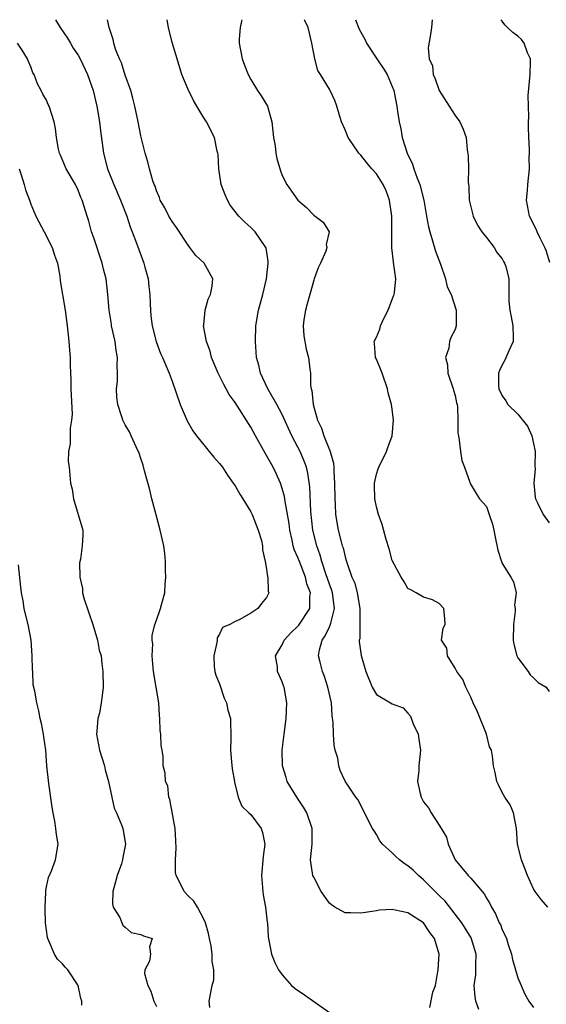
# Model space of a CAD drawing. Units: inches. Extents: x 2586000 to 2589000, y 1515000 to 1518000.
# Drawn here: x 2586660 to 2586727, y 1517875 to 1518000 of the extents above; entities that cross this region are included whole.
import ezdxf

# ---------------------------------------------------------------- set-up
doc = ezdxf.new("R2010")
doc.units = ezdxf.units.IN
doc.header["$MEASUREMENT"] = 0
doc.layers.add('LD25861515_2ft', color=132, linetype='Continuous')

msp = doc.modelspace()

# ---------------------------------------------------------------- linework, layer by layer
at = {"layer": 'LD25861515_2ft'}
for points, elevation in [([(2586664.14, 1518000), (2586664.71, 1517999), (2586665.66, 1517997.66), (2586666.02, 1517997), (2586666.38, 1517996.38), (2586667, 1517995.47), (2586667.28, 1517995), (2586668.22, 1517993), (2586668.91, 1517991), (2586669.39, 1517989), (2586669.73, 1517987), (2586669.86, 1517985.86), (2586670.23, 1517983), (2586670.73, 1517981), (2586671.54, 1517979), (2586672.42, 1517977), (2586673.2, 1517975), (2586673.62, 1517973.62), (2586673.89, 1517973), (2586674.45, 1517971.55), (2586674.73, 1517970.73), (2586675.38, 1517969), (2586675.5, 1517968.5), (2586675.91, 1517967), (2586676.03, 1517966.03), (2586676.14, 1517965), (2586676.2, 1517963.8), (2586676.22, 1517963), (2586676.28, 1517962.28), (2586676.42, 1517961), (2586676.93, 1517959), (2586677.51, 1517957.51), (2586677.75, 1517957), (2586678.62, 1517955), (2586679, 1517953.97), (2586680.02, 1517951), (2586680.9, 1517948.9), (2586681.63, 1517947.63), (2586682.09, 1517947), (2586683, 1517945.85), (2586683.71, 1517945), (2586684.27, 1517944.27), (2586685, 1517943.48), (2586685.38, 1517943), (2586686.01, 1517942.01), (2586686.77, 1517941), (2586686.85, 1517940.85), (2586687, 1517940.65), (2586687.58, 1517939.58), (2586687.96, 1517939), (2586689, 1517937.33), (2586689.15, 1517937), (2586689.95, 1517935), (2586690.34, 1517933.66), (2586690.49, 1517933), (2586690.47, 1517932.47), (2586690.84, 1517931), (2586691, 1517930.04), (2586691.1, 1517929.1), (2586691.16, 1517929), (2586691.22, 1517927.22), (2586691.3, 1517927), (2586691, 1517926.41), (2586690.34, 1517925.66), (2586689.91, 1517925), (2586689, 1517924.41), (2586687.6, 1517923.6), (2586687, 1517923.38), (2586686.31, 1517923), (2586685.39, 1517922.61), (2586685, 1517921.73), (2586684.73, 1517921.27), (2586684.7, 1517921), (2586684.69, 1517920.69), (2586684.28, 1517919), (2586684.35, 1517917.65), (2586684.43, 1517917), (2586684.55, 1517916.55), (2586685, 1517915.42), (2586685.62, 1517913.62), (2586685.92, 1517913), (2586686.07, 1517912.07), (2586686.39, 1517911), (2586686.47, 1517908.47), (2586686.41, 1517907), (2586686.52, 1517905.48), (2586686.62, 1517904.62), (2586686.9, 1517903), (2586686.9, 1517902.9), (2586687.4, 1517901), (2586687.86, 1517899.86), (2586688.76, 1517899), (2586689, 1517898.79), (2586690.31, 1517897), (2586690.49, 1517896.49), (2586690.79, 1517895), (2586690.57, 1517893.43), (2586690.34, 1517891), (2586690.5, 1517889.5), (2586690.51, 1517889), (2586690.55, 1517888.55), (2586690.88, 1517887), (2586691.09, 1517885.09), (2586691.14, 1517885), (2586691.19, 1517883.19), (2586691.25, 1517883), (2586691.63, 1517881), (2586692.05, 1517879.95), (2586692.53, 1517879), (2586693, 1517878.38), (2586694.19, 1517877), (2586694.65, 1517876.65), (2586695.83, 1517875.83), (2586699, 1517873.56)], 8416), ([(2586711.81, 1517874.19), (2586712.16, 1517876.16), (2586712.5, 1517877), (2586712.81, 1517878.81), (2586712.86, 1517879), (2586712.99, 1517881), (2586712.37, 1517883), (2586711.77, 1517883.77), (2586711, 1517884.99), (2586709, 1517886.27), (2586707.38, 1517886.62), (2586707, 1517886.67), (2586705.4, 1517886.6), (2586705, 1517886.54), (2586704.43, 1517886.43), (2586703, 1517886.24), (2586701.72, 1517886.28), (2586701, 1517886.26), (2586699.7, 1517887), (2586699.28, 1517887.28), (2586699, 1517887.5), (2586697.95, 1517889), (2586697, 1517890.79), (2586696.91, 1517891), (2586696.61, 1517893), (2586696.82, 1517895), (2586696.8, 1517896.8), (2586696.81, 1517897), (2586696.12, 1517899), (2586695.71, 1517899.71), (2586694.87, 1517901), (2586693.62, 1517903), (2586693.49, 1517903.49), (2586693.04, 1517905), (2586693, 1517907), (2586693.24, 1517909), (2586693.5, 1517911), (2586693.59, 1517913), (2586693.25, 1517915), (2586693.17, 1517915.17), (2586693, 1517915.66), (2586692.39, 1517917), (2586692.39, 1517917.61), (2586692.15, 1517919), (2586693, 1517920.41), (2586693.26, 1517921), (2586694.1, 1517921.9), (2586695, 1517922.78), (2586695.1, 1517922.9), (2586696.51, 1517925), (2586696.5, 1517926.5), (2586696.58, 1517927), (2586696.15, 1517928.15), (2586695.96, 1517929), (2586695.18, 1517931), (2586695, 1517931.5), (2586694.53, 1517932.53), (2586694.41, 1517933), (2586694.27, 1517933.73), (2586693.96, 1517935), (2586693.86, 1517935.86), (2586693.36, 1517938.64), (2586693.28, 1517939.28), (2586693, 1517940.31), (2586692.77, 1517941), (2586692.22, 1517942.22), (2586691.84, 1517943), (2586691, 1517944.52), (2586690.81, 1517944.81), (2586689.59, 1517947), (2586689, 1517948.11), (2586687, 1517951.26), (2586686.25, 1517952.25), (2586685.87, 1517953), (2586685.54, 1517953.54), (2586684.84, 1517955), (2586684, 1517957), (2586683.8, 1517957.8), (2586683.34, 1517959), (2586682.99, 1517961), (2586683, 1517961.15), (2586683.19, 1517963), (2586683.58, 1517964.42), (2586683.87, 1517965), (2586684.08, 1517966.08), (2586684.16, 1517967), (2586683.05, 1517969), (2586681.98, 1517969.98), (2586681.25, 1517971), (2586681, 1517971.3), (2586679.55, 1517973.55), (2586679, 1517974.28), (2586678.56, 1517975), (2586678.04, 1517976.04), (2586677.47, 1517977), (2586677.37, 1517977.37), (2586677, 1517978.19), (2586676.81, 1517978.81), (2586676.71, 1517979), (2586676.53, 1517979.47), (2586676.1, 1517981), (2586675.88, 1517981.88), (2586675.55, 1517983), (2586675, 1517985.22), (2586674.65, 1517987), (2586674.23, 1517989), (2586673.99, 1517989.99), (2586673.71, 1517991), (2586673, 1517992.92), (2586672.51, 1517994.51), (2586672.26, 1517995), (2586671.75, 1517996.25), (2586671.56, 1517997), (2586671.48, 1517997.48), (2586670.96, 1517999), (2586670.73, 1518000)], 8414), ([(2586718.05, 1517873.95), (2586717.65, 1517875), (2586717.56, 1517875.56), (2586717.44, 1517877), (2586717.65, 1517878.35), (2586717.66, 1517879), (2586717.63, 1517879.63), (2586717.68, 1517881), (2586717.06, 1517883.06), (2586716.3, 1517884.3), (2586715.85, 1517885), (2586713.76, 1517887.76), (2586713, 1517888.48), (2586711, 1517890.48), (2586710.34, 1517891), (2586709.68, 1517891.68), (2586709, 1517892.27), (2586708.54, 1517892.54), (2586707.91, 1517893), (2586707.45, 1517893.45), (2586707, 1517893.91), (2586705.78, 1517895), (2586705.44, 1517895.44), (2586705, 1517896.23), (2586704.69, 1517896.69), (2586704.51, 1517897), (2586703.47, 1517899), (2586702.65, 1517900.65), (2586702.37, 1517901), (2586701.03, 1517903.03), (2586700.39, 1517904.39), (2586700.21, 1517905), (2586700.06, 1517905.94), (2586699.74, 1517907), (2586699.6, 1517907.6), (2586699.53, 1517909), (2586699.5, 1517910.5), (2586699.36, 1517911.36), (2586699.25, 1517913), (2586698.81, 1517915), (2586698.37, 1517916.37), (2586698.14, 1517917), (2586697.83, 1517918.17), (2586697.63, 1517919), (2586697.75, 1517919.75), (2586698.07, 1517921), (2586698.47, 1517921.53), (2586699, 1517922.67), (2586699.12, 1517922.88), (2586699.17, 1517923.17), (2586699.67, 1517925), (2586699.39, 1517927), (2586699.3, 1517927.3), (2586699, 1517928.11), (2586698.55, 1517929.45), (2586698.05, 1517931), (2586697.82, 1517931.82), (2586697.39, 1517933), (2586696.88, 1517935), (2586696.64, 1517937.36), (2586696.52, 1517940.52), (2586696.27, 1517942.27), (2586696.08, 1517943), (2586695.8, 1517943.8), (2586695.28, 1517945), (2586695, 1517945.56), (2586694.24, 1517947), (2586693, 1517949.72), (2586692.32, 1517951), (2586691.15, 1517953), (2586690.23, 1517955), (2586690.02, 1517956.02), (2586689.73, 1517957), (2586689.59, 1517959), (2586689.65, 1517961), (2586689.97, 1517963), (2586690.54, 1517965), (2586691.01, 1517967), (2586691.22, 1517969), (2586691.2, 1517969.2), (2586690.94, 1517970.94), (2586690.92, 1517971), (2586689.53, 1517973), (2586689, 1517973.55), (2586688.22, 1517974.22), (2586687.47, 1517975), (2586686.38, 1517976.38), (2586686.03, 1517977), (2586685.71, 1517977.71), (2586685.23, 1517979), (2586684.91, 1517981), (2586684.84, 1517982.84), (2586684.81, 1517983), (2586684.73, 1517983.27), (2586684.39, 1517985), (2586683.34, 1517987), (2586683, 1517987.49), (2586682.14, 1517989), (2586681.7, 1517989.7), (2586681, 1517991.1), (2586680.23, 1517993), (2586679.61, 1517995), (2586679, 1517997.11), (2586678.53, 1517999), (2586678.36, 1518000)], 8412), ([(2586687.85, 1518000), (2586687.8, 1517999.8), (2586687.63, 1517999), (2586687.52, 1517997.52), (2586687.5, 1517997), (2586687.91, 1517995), (2586688.19, 1517994.19), (2586688.65, 1517993), (2586689, 1517992.4), (2586689.85, 1517991), (2586690.32, 1517990.32), (2586691.11, 1517989), (2586691.68, 1517987), (2586691.88, 1517985), (2586692.08, 1517983.92), (2586692.2, 1517983), (2586692.31, 1517982.31), (2586692.76, 1517980.76), (2586693, 1517980.16), (2586693.6, 1517979), (2586694.18, 1517978.18), (2586695, 1517977), (2586696.09, 1517976.09), (2586697, 1517975.11), (2586697.2, 1517975), (2586698.2, 1517974.2), (2586698.99, 1517973), (2586698.61, 1517971.39), (2586698.67, 1517971), (2586698.53, 1517970.53), (2586697.89, 1517969), (2586697.59, 1517968.41), (2586697.08, 1517967), (2586697, 1517966.84), (2586696.52, 1517965), (2586696.18, 1517963.82), (2586695.96, 1517963), (2586695.76, 1517961.76), (2586695.66, 1517961), (2586695.74, 1517959.74), (2586696.04, 1517958.04), (2586696.36, 1517957), (2586696.52, 1517955.48), (2586696.6, 1517955), (2586696.59, 1517953.41), (2586696.67, 1517953), (2586696.77, 1517952.77), (2586696.93, 1517951), (2586697.49, 1517949), (2586697.99, 1517947.99), (2586698.29, 1517947), (2586699.09, 1517945), (2586699.51, 1517943.51), (2586699.55, 1517943), (2586699.55, 1517942.45), (2586699.65, 1517941), (2586699.68, 1517939), (2586699.75, 1517938.25), (2586699.8, 1517937), (2586700.13, 1517935), (2586700.5, 1517933.5), (2586700.64, 1517933), (2586700.74, 1517932.74), (2586701, 1517931.58), (2586701.15, 1517931.15), (2586701.26, 1517930.74), (2586701.88, 1517929), (2586702.23, 1517928.23), (2586702.54, 1517927), (2586702.89, 1517925), (2586702.87, 1517924.87), (2586702.88, 1517923), (2586702.86, 1517921.14), (2586702.81, 1517921), (2586702.81, 1517920.81), (2586703.03, 1517919.03), (2586703.65, 1517917), (2586704.43, 1517915), (2586705, 1517914.06), (2586706.77, 1517913), (2586707, 1517912.89), (2586708.38, 1517912.38), (2586709, 1517911.68), (2586709.31, 1517911.31), (2586709.66, 1517910.34), (2586710.29, 1517909), (2586710.4, 1517908.4), (2586710.61, 1517907), (2586710.4, 1517905), (2586710.37, 1517904.37), (2586710.21, 1517903), (2586710.55, 1517901.45), (2586710.67, 1517901), (2586711, 1517900.38), (2586711.62, 1517899.62), (2586711.96, 1517899), (2586713, 1517897.44), (2586713.91, 1517895.91), (2586714.12, 1517895), (2586715.03, 1517893), (2586716.67, 1517891), (2586717, 1517890.66), (2586718.7, 1517888.7), (2586719, 1517888.15), (2586719.44, 1517887.44), (2586719.64, 1517887), (2586720.15, 1517886.15), (2586720.64, 1517885), (2586720.77, 1517884.77), (2586721, 1517884.12), (2586721.38, 1517883.38), (2586721.54, 1517883), (2586721.77, 1517882.23), (2586722.18, 1517881), (2586722.32, 1517880.32), (2586723, 1517877.99), (2586723.4, 1517877), (2586723.9, 1517875.9), (2586724.4, 1517875), (2586725, 1517874.2)], 8410), ([(2586726.8, 1517887), (2586725.96, 1517887.96), (2586725.19, 1517889), (2586725, 1517889.33), (2586724.23, 1517891), (2586723.9, 1517891.9), (2586723.45, 1517893), (2586722.97, 1517895), (2586722.84, 1517897), (2586722.46, 1517899), (2586722.02, 1517900.02), (2586721.34, 1517901), (2586721, 1517901.58), (2586720.55, 1517902.55), (2586720.32, 1517903), (2586720.13, 1517904.13), (2586719.91, 1517905), (2586719.78, 1517906.22), (2586719.63, 1517907), (2586719.4, 1517907.4), (2586719.01, 1517909), (2586717.85, 1517911.85), (2586717.31, 1517913), (2586717, 1517913.71), (2586716.38, 1517915), (2586715.98, 1517915.98), (2586715.24, 1517917), (2586715, 1517917.44), (2586714.03, 1517919), (2586713.95, 1517919.95), (2586713.28, 1517921), (2586713.47, 1517922.52), (2586713.75, 1517923), (2586713.71, 1517923.71), (2586713.59, 1517925), (2586713, 1517925.66), (2586712.13, 1517926.13), (2586711, 1517926.48), (2586710.06, 1517927), (2586709.39, 1517927.39), (2586709, 1517927.56), (2586708.48, 1517928.48), (2586708.13, 1517929), (2586707, 1517931.15), (2586706.61, 1517932.61), (2586706.21, 1517933.79), (2586705.71, 1517935.71), (2586705.25, 1517937), (2586705, 1517937.97), (2586704.79, 1517939), (2586704.76, 1517940.76), (2586704.74, 1517941), (2586705, 1517942.14), (2586705.2, 1517942.8), (2586705.29, 1517943), (2586706.26, 1517945), (2586706.46, 1517945.54), (2586707.01, 1517946.99), (2586707.15, 1517949), (2586707, 1517950.4), (2586706.92, 1517951), (2586706.48, 1517952.48), (2586706.42, 1517953), (2586705.73, 1517955), (2586705, 1517956.79), (2586704.89, 1517957), (2586704.75, 1517958.75), (2586704.69, 1517959), (2586705, 1517959.57), (2586705.42, 1517960.58), (2586705.51, 1517961), (2586705.93, 1517961.93), (2586706.47, 1517963), (2586707.18, 1517964.82), (2586707.25, 1517965), (2586707.28, 1517965.28), (2586707.47, 1517967), (2586707.22, 1517968.78), (2586707.15, 1517969.15), (2586706.95, 1517970.95), (2586706.97, 1517973), (2586706.96, 1517975), (2586706.66, 1517977), (2586706.21, 1517978.21), (2586705.83, 1517979), (2586705, 1517980.36), (2586704.42, 1517981), (2586703.76, 1517981.76), (2586703, 1517982.74), (2586702.87, 1517982.87), (2586702.75, 1517983), (2586701.41, 1517985), (2586701, 1517985.99), (2586700.55, 1517987), (2586700.33, 1517987.67), (2586699.96, 1517989), (2586699.71, 1517989.71), (2586699.1, 1517991), (2586699, 1517991.14), (2586697.88, 1517993), (2586697.53, 1517993.53), (2586697.14, 1517995), (2586696.76, 1517997), (2586696.3, 1517999), (2586695.88, 1517999.88), (2586695.82, 1518000)], 8408), ([(2586702.31, 1518000), (2586702.81, 1517998.81), (2586703, 1517998.42), (2586703.5, 1517997.5), (2586703.71, 1517997), (2586705.04, 1517995), (2586705.84, 1517993.84), (2586706.35, 1517993), (2586707, 1517991.48), (2586707.19, 1517991), (2586707.58, 1517989), (2586707.67, 1517988.33), (2586707.87, 1517987), (2586708.1, 1517986.1), (2586708.28, 1517985), (2586708.9, 1517983), (2586709.59, 1517981.59), (2586709.77, 1517981), (2586710.19, 1517979.81), (2586710.53, 1517979), (2586711.01, 1517977.01), (2586711.35, 1517975), (2586711.61, 1517973.61), (2586711.77, 1517973), (2586712.15, 1517971.85), (2586712.53, 1517970.53), (2586713.13, 1517968.87), (2586713.77, 1517967), (2586713.99, 1517965.99), (2586714.5, 1517965), (2586715.16, 1517963), (2586715.13, 1517961.13), (2586715.16, 1517961), (2586715, 1517960.54), (2586714.48, 1517959.52), (2586714.29, 1517959), (2586714.19, 1517958.19), (2586713.8, 1517957), (2586714.05, 1517956.05), (2586714.1, 1517955), (2586714.77, 1517953), (2586714.81, 1517952.81), (2586715, 1517952.16), (2586715.19, 1517951.19), (2586715.26, 1517951), (2586715.32, 1517950.68), (2586715.37, 1517949), (2586715.36, 1517947.36), (2586715.42, 1517947), (2586715.54, 1517946.46), (2586715.69, 1517945), (2586715.85, 1517943.85), (2586716.21, 1517943), (2586716.89, 1517941.11), (2586716.93, 1517940.93), (2586717.68, 1517939.68), (2586718.13, 1517939), (2586719, 1517937.99), (2586719.36, 1517937), (2586719.75, 1517935.75), (2586719.94, 1517935), (2586720.09, 1517934.09), (2586720.45, 1517932.45), (2586720.9, 1517931), (2586721, 1517930.77), (2586722.12, 1517929), (2586722.43, 1517928.43), (2586722.79, 1517927), (2586722.56, 1517925.44), (2586722.65, 1517925), (2586722.67, 1517924.67), (2586722.46, 1517923), (2586722.42, 1517921), (2586722.48, 1517920.48), (2586722.86, 1517919), (2586723, 1517918.72), (2586724.31, 1517917), (2586724.57, 1517916.57), (2586725, 1517916.17), (2586725.6, 1517915.6), (2586726.59, 1517915), (2586727, 1517914.45)], 8406), ([(2586712.07, 1518000), (2586712, 1517999), (2586711.85, 1517997.85), (2586711.57, 1517996.43), (2586711.71, 1517995), (2586712.11, 1517994.11), (2586712.21, 1517993), (2586712.46, 1517992.46), (2586712.99, 1517990.99), (2586714.27, 1517989), (2586715, 1517987.8), (2586715.62, 1517987), (2586716.04, 1517986.04), (2586716.4, 1517985), (2586716.56, 1517983.44), (2586716.68, 1517982.68), (2586716.7, 1517981), (2586716.67, 1517979.33), (2586716.75, 1517978.75), (2586716.82, 1517977), (2586717.29, 1517975), (2586717.85, 1517973.85), (2586718.43, 1517973), (2586719, 1517972.25), (2586719.99, 1517971), (2586720.34, 1517970.34), (2586721, 1517969.53), (2586721.19, 1517969.19), (2586721.31, 1517969), (2586721.45, 1517968.55), (2586721.83, 1517967), (2586721.87, 1517965.87), (2586721.83, 1517964.17), (2586721.98, 1517963), (2586722.16, 1517962.16), (2586722.36, 1517961), (2586722.42, 1517959.58), (2586722.39, 1517959), (2586721.83, 1517957.83), (2586721.35, 1517956.65), (2586721, 1517956.04), (2586720.67, 1517955.33), (2586720.53, 1517955), (2586720.55, 1517953.45), (2586720.58, 1517953), (2586721, 1517952.12), (2586721.45, 1517951.45), (2586721.71, 1517951), (2586723, 1517949.75), (2586724.22, 1517948.22), (2586724.78, 1517947), (2586725, 1517946.04), (2586725.2, 1517945), (2586725.16, 1517943.16), (2586725.2, 1517942.8), (2586725.03, 1517941), (2586725.19, 1517939.19), (2586725.25, 1517939), (2586725.52, 1517938.48), (2586726.23, 1517937), (2586727, 1517935.93)], 8404), ([(2586727.08, 1517969.08), (2586726.6, 1517970.6), (2586726.42, 1517971), (2586725.82, 1517972.18), (2586725.47, 1517973), (2586725.34, 1517973.34), (2586725, 1517973.98), (2586724.67, 1517974.67), (2586724.48, 1517975), (2586724.35, 1517975.65), (2586724.1, 1517977), (2586724.23, 1517978.23), (2586724.28, 1517979), (2586724.5, 1517981), (2586724.46, 1517982.46), (2586724.47, 1517983), (2586724.47, 1517983.53), (2586724.38, 1517985), (2586724.34, 1517986.34), (2586724.34, 1517987), (2586724.39, 1517987.61), (2586724.34, 1517989), (2586724.33, 1517990.33), (2586724.56, 1517993), (2586724.62, 1517994.62), (2586724.59, 1517995), (2586724.24, 1517995.76), (2586723.82, 1517997), (2586723.47, 1517997.47), (2586723, 1517997.91), (2586722.38, 1517998.38), (2586721.68, 1517999), (2586721.33, 1517999.33), (2586721, 1517999.8), (2586720.85, 1518000)], 8402), ([(2586683.77, 1517874.23), (2586683.71, 1517875), (2586684.09, 1517877), (2586684.28, 1517877.72), (2586684.3, 1517879), (2586684.06, 1517880.06), (2586684.08, 1517881), (2586683.94, 1517882.06), (2586683.73, 1517883), (2586683.62, 1517883.62), (2586683.21, 1517885), (2586683, 1517885.45), (2586682.19, 1517887), (2586681.74, 1517887.74), (2586681, 1517888.44), (2586680.49, 1517889), (2586680.03, 1517889.97), (2586679.48, 1517891), (2586679.4, 1517891.4), (2586679.39, 1517893), (2586679.49, 1517894.51), (2586679.45, 1517895.45), (2586679.35, 1517897), (2586678.7, 1517900.7), (2586678.56, 1517901), (2586678.42, 1517902.42), (2586678.15, 1517903), (2586678.07, 1517904.07), (2586677.85, 1517905), (2586677.83, 1517906.17), (2586677.69, 1517907), (2586677.56, 1517907.56), (2586677.55, 1517909), (2586677.47, 1517909.47), (2586677.43, 1517911), (2586677.38, 1517911.38), (2586677.27, 1517913), (2586676.6, 1517917), (2586676.55, 1517917.45), (2586676.44, 1517919), (2586676.5, 1517920.5), (2586676.45, 1517921), (2586676.43, 1517921.57), (2586676.79, 1517923), (2586677, 1517923.53), (2586677.51, 1517925), (2586677.66, 1517925.66), (2586678.04, 1517927), (2586678.11, 1517928.11), (2586678.19, 1517929), (2586678.14, 1517929.86), (2586678.14, 1517931), (2586678.04, 1517932.04), (2586677.9, 1517933), (2586677.47, 1517935), (2586676.93, 1517936.93), (2586676.39, 1517939), (2586676.12, 1517940.12), (2586675.45, 1517942.55), (2586675.29, 1517943.29), (2586675, 1517944.12), (2586674.8, 1517944.8), (2586674.4, 1517945.6), (2586673.78, 1517947), (2586673.53, 1517947.53), (2586673, 1517948.4), (2586672.71, 1517949), (2586672.58, 1517949.42), (2586672.06, 1517951), (2586671.93, 1517951.93), (2586671.9, 1517953), (2586672.03, 1517953.97), (2586672.02, 1517955), (2586671.96, 1517955.96), (2586672.02, 1517957), (2586671.86, 1517957.86), (2586671.71, 1517959), (2586671.27, 1517961), (2586671.24, 1517961.24), (2586670.95, 1517963), (2586670.8, 1517965), (2586670.57, 1517967), (2586670.25, 1517968.25), (2586670.07, 1517969), (2586669, 1517972.24), (2586668.73, 1517973), (2586668.36, 1517974.36), (2586668.14, 1517975), (2586667.78, 1517976.22), (2586667.54, 1517977), (2586667.36, 1517977.36), (2586667, 1517978.3), (2586666.66, 1517979), (2586665.5, 1517981), (2586664.76, 1517982.76), (2586664.64, 1517983), (2586664.49, 1517983.51), (2586664.24, 1517985), (2586664.13, 1517986.13), (2586663.94, 1517987), (2586663.32, 1517989), (2586663.21, 1517989.21), (2586663, 1517989.74), (2586662.52, 1517990.52), (2586662.29, 1517991), (2586661.82, 1517991.82), (2586661.41, 1517993), (2586661.25, 1517993.25), (2586661, 1517993.99), (2586660.67, 1517994.67), (2586660.57, 1517995), (2586659.88, 1517996.12), (2586659.29, 1517997)], 8418), ([(2586659.5, 1517981), (2586659.77, 1517980.23), (2586660.14, 1517979), (2586660.32, 1517978.32), (2586660.8, 1517977), (2586661, 1517976.51), (2586661.64, 1517975), (2586662.69, 1517973), (2586663.72, 1517971), (2586664.01, 1517970.01), (2586664.38, 1517969), (2586664.67, 1517967.33), (2586664.74, 1517966.74), (2586665.34, 1517963), (2586665.6, 1517961), (2586665.81, 1517959), (2586665.91, 1517957.91), (2586665.98, 1517957), (2586665.99, 1517956.01), (2586666.08, 1517954.08), (2586666.09, 1517953), (2586666.24, 1517949.76), (2586666.18, 1517949), (2586666, 1517948), (2586665.98, 1517947), (2586666.01, 1517945.99), (2586665.8, 1517945), (2586665.75, 1517943.75), (2586665.85, 1517943), (2586666.02, 1517941), (2586666.23, 1517940.23), (2586666.4, 1517939), (2586667.02, 1517937), (2586667.6, 1517935), (2586667.61, 1517934.39), (2586667.54, 1517933), (2586667.29, 1517931.29), (2586667.17, 1517930.83), (2586667.21, 1517929), (2586667.56, 1517927.56), (2586667.57, 1517927), (2586667.78, 1517926.22), (2586668.88, 1517923), (2586669.46, 1517921), (2586669.7, 1517919.7), (2586669.93, 1517919), (2586670.01, 1517918.01), (2586670.17, 1517917), (2586670.19, 1517915), (2586670.05, 1517913.95), (2586669.96, 1517913), (2586669.71, 1517911.71), (2586669.53, 1517911), (2586669.39, 1517909.39), (2586669.34, 1517909), (2586669.73, 1517907), (2586670.35, 1517905), (2586670.46, 1517904.46), (2586670.87, 1517903), (2586671.28, 1517901), (2586671.6, 1517899.6), (2586671.89, 1517899), (2586672.54, 1517897.46), (2586672.69, 1517897), (2586673.03, 1517895), (2586672.68, 1517893.32), (2586672.65, 1517893), (2586672.51, 1517892.51), (2586671.96, 1517891), (2586671.78, 1517890.22), (2586671.44, 1517889), (2586671.4, 1517887.4), (2586671.49, 1517887), (2586672.31, 1517885.69), (2586672.56, 1517885), (2586672.7, 1517884.7), (2586673, 1517884.42), (2586673.77, 1517883.77), (2586675, 1517883.52), (2586675.35, 1517883.34), (2586676.45, 1517883), (2586676.08, 1517881.92), (2586676.22, 1517881), (2586676.09, 1517880.09), (2586675.5, 1517879), (2586675.44, 1517878.56), (2586675.88, 1517877), (2586676.28, 1517876.28), (2586676.63, 1517875), (2586677, 1517874.33)], 8420), ([(2586667.48, 1517874.52), (2586667.46, 1517875), (2586667.36, 1517875.36), (2586667.02, 1517877), (2586665.69, 1517879), (2586665.35, 1517879.35), (2586665, 1517879.75), (2586664.37, 1517880.37), (2586664.01, 1517881), (2586663.29, 1517882.72), (2586663.14, 1517883), (2586663.12, 1517883.12), (2586662.87, 1517885), (2586662.82, 1517886.82), (2586662.81, 1517887), (2586662.91, 1517888.91), (2586662.89, 1517889.11), (2586663, 1517889.58), (2586663.24, 1517890.76), (2586663.61, 1517891.61), (2586664.11, 1517893), (2586664.46, 1517895), (2586664.24, 1517896.24), (2586664.19, 1517897), (2586664.06, 1517897.94), (2586663.83, 1517899), (2586663.71, 1517899.71), (2586663.26, 1517902.74), (2586663.04, 1517905), (2586662.88, 1517907), (2586662.66, 1517908.66), (2586662.59, 1517909), (2586662.36, 1517910.36), (2586662.19, 1517911), (2586661.99, 1517911.99), (2586661.74, 1517913), (2586661.5, 1517914.5), (2586661.29, 1517915.29), (2586661.22, 1517917), (2586661.2, 1517917.2), (2586661.17, 1517919), (2586661.02, 1517921), (2586660.65, 1517923), (2586660.29, 1517924.29), (2586660.15, 1517925), (2586660, 1517926), (2586659.78, 1517927), (2586659.72, 1517927.72), (2586659.4, 1517930.6)], 8422)]:
    msp.add_lwpolyline(points, dxfattribs=dict(at, elevation=elevation))

doc.saveas('drawing.dxf')
